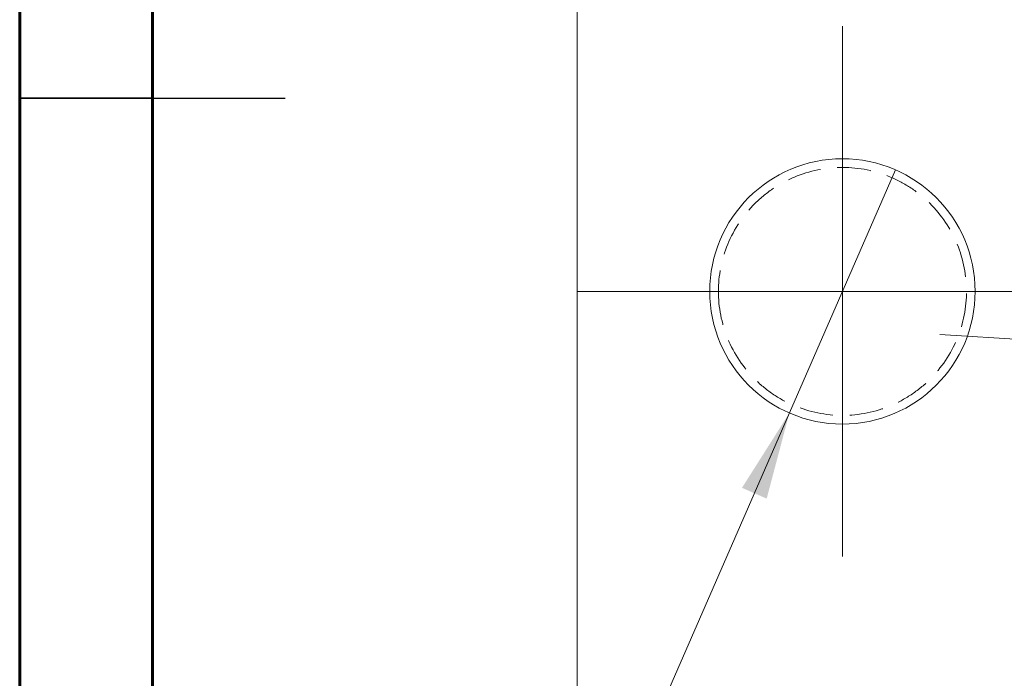
# Model space of a CAD drawing. Units: millimetres. Extents: x 15 to 205, y 5 to 292.
# Drawn here: x 15 to 52, y 127 to 151 of the extents above; entities that cross this region are included whole.
import ezdxf

# ---------------------------------------------------------------- set-up
doc = ezdxf.new("R2010")
doc.units = ezdxf.units.MM
doc.linetypes.add('HIDDEN', pattern=[1.905, 1.27, -0.635])
doc.styles.add('SLDTEXTSTYLE0', font='TXT', dxfattribs={"width": 0.75})
doc.dimstyles.new('SLDDIMSTYLE3', dxfattribs={"dimtxt": 3.5, "dimasz": 3.302, "dimexe": 0, "dimexo": 0.0625, "dimgap": 0.875, "dimtad": 1, "dimlfac": 0.5, "dimrnd": 1e-09, "dimzin": 12, "dimdsep": 46, "dimtxsty": 'SLDTEXTSTYLE0', "dimsah": 1, "dimcen": 0, "dimadec": 0, "dimazin": 3, "dimtfac": 1, "dimtofl": 0, "dimtmove": 1, "dimatfit": 3, "dimfxl": 1, "dimfrac": 2, "dimtolj": 1, "dimtzin": 12, "dimarcsym": 0})
doc.dimstyles.new('SLDDIMSTYLE5', dxfattribs={"dimtxt": 3.5, "dimasz": 3.302, "dimexe": 0, "dimexo": 0.0625, "dimgap": 0.875, "dimtad": 1, "dimlfac": 0.5, "dimrnd": 1e-09, "dimzin": 12, "dimdsep": 46, "dimtxsty": 'SLDTEXTSTYLE0', "dimblk1": 'NONE', "dimsah": 1, "dimcen": 0, "dimadec": 0, "dimazin": 3, "dimtfac": 1, "dimtmove": 0, "dimatfit": 3, "dimldrblk": 'NONE', "dimfxl": 1, "dimfrac": 2, "dimtolj": 1, "dimtzin": 12, "dimarcsym": 0})

# ---------------------------------------------------------------- blocks, each defined once
blk = doc.blocks.new('_D_7')
at = {"color": 7, "linetype": 'Continuous', "lineweight": 0}
for q in [(49.685, 139.59), (85.337, 137.447)]:
    blk.add_line((56.023, 139.209), q, dxfattribs=at)
blk.add_solid([(56.023, 139.209), (52.758, 139.914), (52.697, 138.9)], dxfattribs=at)
at = {"color": 7, "linetype": 'Continuous', "lineweight": 0, "insert": (80.193, 142.271), "char_height": 3.5, "attachment_point": 1, "rotation": 356.6183, "style": 'SLDTEXTSTYLE0'}
blk.add_mtext('R4', dxfattribs=at)
blk = doc.blocks.new('_D_9')
at = {"color": 7, "linetype": 'Continuous', "lineweight": 0}
for q in [(48.01, 145.798), (25.157, 93.438)]:
    blk.add_line((44.009, 136.633), q, dxfattribs=at)
blk.add_solid([(44.009, 136.633), (42.223, 133.81), (43.154, 133.403)], dxfattribs=at)
at = {"color": 7, "linetype": 'Continuous', "lineweight": 0, "char_height": 3.5, "attachment_point": 1, "rotation": 66.4211, "style": 'SLDTEXTSTYLE0'}
for s, insert in [('*3', (32.764, 122.259)), ('5', (31.73, 119.888)), ('filetageM', (23.092, 100.098)), ('%%c', (21.03, 95.239))]:
    blk.add_mtext(s, dxfattribs=dict(at, insert=insert))
blk = doc.blocks.new('_NONE')
blk = doc.blocks.new('SW_CENTERMARKSYMBOL_2')
at = {"color": 0, "linetype": 'Continuous', "lineweight": 0}
for p, q in [((0, 5), (0, 10)), ((0, 0), (0, 5)), ((-5, 0), (-10, 0)), ((0, 0), (-5, 0)), ((0, 0), (0, -5)), ((0, 0), (5, 0)), ((5, 0), (10, 0)), ((0, -5), (0, -10))]:
    blk.add_line(p, q, dxfattribs=at)

msp = doc.modelspace()

# ---------------------------------------------------------------- linework, layer by layer
at = {"color": 7, "linetype": 'Continuous', "lineweight": 60}
for p, q in [((15, 5), (15, 292)), ((20, 10), (20, 287))]:
    msp.add_line(p, q, dxfattribs=at)
at = {"color": 7, "linetype": 'Continuous', "lineweight": 15}
for p, q in [((36.009, 91.137), (36.009, 156.737)), ((41.334, 141.215), (41.009, 141.215))]:
    msp.add_line(p, q, dxfattribs=at)
at = {"color": 7, "linetype": 'Continuous', "lineweight": 30}
for p, q in [((15, 148.5), (25, 148.5)), ((20, 148.5), (15, 148.5))]:
    msp.add_line(p, q, dxfattribs=at)
at = {"color": 7, "linetype": 'Continuous', "lineweight": 15}
msp.add_circle((46.009, 141.215), 5, dxfattribs=at)
at = {"color": 7, "linetype": 'HIDDEN', "lineweight": 0}
msp.add_open_spline([(41.334, 141.215), (41.334, 141.8), (41.448, 142.415), (41.922, 143.569), (42.282, 144.103), (42.937, 144.753), (43.174, 144.945), (43.669, 145.273), (43.926, 145.411), (44.759, 145.76), (45.383, 145.891), (46.636, 145.891), (47.26, 145.76), (48.093, 145.411), (48.35, 145.273), (48.845, 144.945), (49.082, 144.753), (49.737, 144.103), (50.097, 143.569), (50.571, 142.415), (50.685, 141.8), (50.685, 140.631), (50.571, 140.015), (50.097, 138.862), (49.737, 138.328), (49.082, 137.678), (48.845, 137.486), (48.35, 137.157), (48.093, 137.019), (47.26, 136.671), (46.636, 136.54), (45.383, 136.54), (44.759, 136.671), (43.926, 137.019), (43.669, 137.157), (43.174, 137.486), (42.937, 137.678), (42.282, 138.328), (41.922, 138.862), (41.448, 140.015), (41.334, 140.631), (41.334, 141.215)], degree=3, knots=[0, 0, 0, 0, 0.0625, 0.0625, 0.125, 0.125, 0.15625, 0.15625, 0.1875, 0.1875, 0.25, 0.25, 0.3125, 0.3125, 0.34375, 0.34375, 0.375, 0.375, 0.4375, 0.4375, 0.5, 0.5, 0.5625, 0.5625, 0.625, 0.625, 0.65625, 0.65625, 0.6875, 0.6875, 0.75, 0.75, 0.8125, 0.8125, 0.84375, 0.84375, 0.875, 0.875, 0.9375, 0.9375, 1, 1, 1, 1], dxfattribs=at)

# ---------------------------------------------------------------- block references
at = {"color": 7, "linetype": 'Continuous', "lineweight": 0}
msp.add_blockref('SW_CENTERMARKSYMBOL_2', (46.009, 141.215), dxfattribs=at)

# ---------------------------------------------------------------- dimensions: what is measured, and where the dimension line sits
dim = msp.add_diameter_dim_2p(p1=(48.01, 145.798), p2=(44.009, 136.633), text='%%cfiletageM<>*3', dimstyle='SLDDIMSTYLE5', dxfattribs=at)
dim.commit()
dim.dimension.update_dxf_attribs({"geometry": '_D_9', "text_midpoint": (31.918, 108.929), "dimtype": 163})
dim = msp.add_radius_dim(center=(64.009, 138.737), mpoint=(56.023, 139.209), dimstyle='SLDDIMSTYLE3', dxfattribs=at)
dim.commit()
dim.dimension.update_dxf_attribs({"geometry": '_D_7', "text_midpoint": (82.835, 137.625), "dimtype": 164})

doc.saveas('drawing.dxf')
